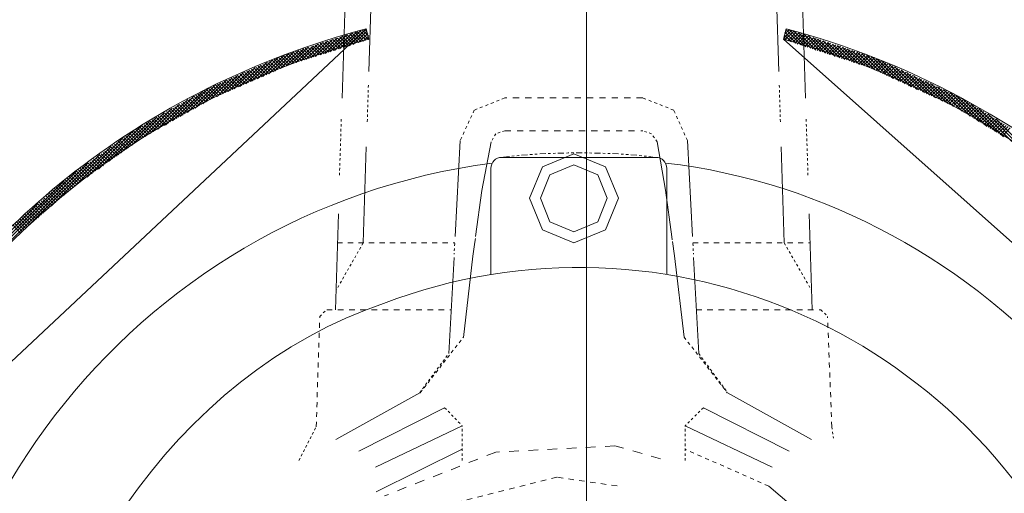
# Model space of a CAD drawing. Units: inches. Extents: x -1250 to 714, y -1074 to 380.
# Drawn here: x -432 to -392, y -687 to -668 of the extents above; entities that cross this region are included whole.
import ezdxf

# ---------------------------------------------------------------- set-up
doc = ezdxf.new("R2010")
doc.units = ezdxf.units.IN
doc.header["$MEASUREMENT"] = 0
for name, pattern in [('AI-Linetype-256', [0.493225, 0.246612, -0.049323, 0.049323, -0.049323, 0.049323, -0.049323]), ('AI-Linetype-434', [0.506429, 0.253214, -0.253214]), ('AI-Linetype-435', [0.506429, 0.253214, -0.253214]), ('AI-Linetype-460', [0.141668, 0.070834, -0.070834]), ('AI-Linetype-461', [0.092277, 0.046138, -0.046138]), ('AI-Linetype-462', [0.02587, 0.012935, -0.012935]), ('AI-Linetype-463', [0.035093, 0.017546, -0.017546]), ('AI-Linetype-464', [0.406044, 0.203022, -0.203022]), ('AI-Linetype-466', [0.138671, 0.069336, -0.069336]), ('AI-Linetype-467', [0.092575, 0.046288, -0.046288]), ('AI-Linetype-468', [0.128158, 0.064079, -0.064079]), ('AI-Linetype-469', [0.179285, 0.089643, -0.089643]), ('AI-Linetype-470', [0.259249, 0.129624, -0.129624]), ('AI-Linetype-471', [0.199982, 0.099991, -0.099991]), ('AI-Linetype-472', [0.458198, 0.229099, -0.229099]), ('AI-Linetype-473', [0.430637, 0.215319, -0.215319]), ('AI-Linetype-474', [0.243273, 0.121637, -0.121637]), ('AI-Linetype-475', [0.068792, 0.034396, -0.034396]), ('AI-Linetype-490', [0.092262, 0.046131, -0.046131]), ('AI-Linetype-491', [0.141676, 0.070838, -0.070838]), ('AI-Linetype-492', [0.025858, 0.012929, -0.012929]), ('AI-Linetype-493', [0.094033, 0.047016, -0.047016]), ('AI-Linetype-494', [0.335315, 0.167658, -0.167658]), ('AI-Linetype-495', [0.128158, 0.064079, -0.064079]), ('AI-Linetype-496', [0.041803, 0.020902, -0.020902]), ('AI-Linetype-497', [0.034104, 0.017052, -0.017052]), ('AI-Linetype-498', [0.406142, 0.203071, -0.203071]), ('AI-Linetype-499', [0.200325, 0.100162, -0.100162]), ('AI-Linetype-500', [0.458198, 0.229099, -0.229099]), ('AI-Linetype-501', [0.430637, 0.215319, -0.215319]), ('AI-Linetype-502', [0.178876, 0.089438, -0.089438]), ('AI-Linetype-503', [0.258827, 0.129413, -0.129413]), ('AI-Linetype-506', [0.244622, 0.122311, -0.122311]), ('AI-Linetype-507', [0.070335, 0.035167, -0.035167]), ('AI-Linetype-512', [0.89328, 0.22332, -0.22332, 0.22332, -0.22332]), ('AI-Linetype-513', [0.786786, 0.393393, -0.393393])]:
    doc.linetypes.add(name, pattern=pattern)
doc.layers.add('图层 1', color=7, linetype='Continuous')

msp = doc.modelspace()

# ---------------------------------------------------------------- linework, layer by layer
at = {"layer": '图层 1', "color": 7, "lineweight": 5}
for p, q in [((-409.135, -392.608), (-409.135, -848.004)), ((-418.046, -669.848), (-417.915, -665.912)), ((-401.255, -669.848), (-401.378, -665.912)), ((-419.137, -670.932), (-419.014, -666.996)), ((-400.163, -670.932), (-400.294, -666.996)), ((-414.302, -672.669), (-414.509, -676.598)), ((-413.033, -672.723), (-413.41, -674.715)), ((-405.899, -674.699), (-406.237, -672.723)), ((-404.999, -672.669), (-404.792, -676.598)), ((-418.276, -676.867), (-418.146, -672.931)), ((-409.65, -673.208), (-410.934, -673.746)), ((-408.359, -673.746), (-409.65, -673.208)), ((-401.032, -676.867), (-401.155, -672.931)), ((-410.934, -673.746), (-411.472, -675.037)), ((-409.65, -673.669), (-410.627, -674.069)), ((-408.674, -674.069), (-409.65, -673.669)), ((-407.828, -675.037), (-408.359, -673.746)), ((-410.627, -674.069), (-411.019, -675.037)), ((-408.282, -675.037), (-408.674, -674.069)), ((-413.41, -674.715), (-413.671, -676.606)), ((-405.637, -676.613), (-405.899, -674.699)), ((-411.472, -675.037), (-410.934, -676.329)), ((-411.019, -675.037), (-410.627, -676.006)), ((-408.674, -676.006), (-408.282, -675.037)), ((-408.359, -676.329), (-407.828, -675.037)), ((-419.414, -679.604), (-419.291, -675.668)), ((-410.627, -676.006), (-409.65, -676.406)), ((-409.65, -676.406), (-408.674, -676.006)), ((-399.887, -679.604), (-400.01, -675.668)), ((-410.934, -676.329), (-409.65, -676.867)), ((-409.65, -676.867), (-408.359, -676.329)), ((-413.702, -676.836), (-413.779, -677.405)), ((-413.679, -676.683), (-413.702, -676.836)), ((-405.622, -676.744), (-405.637, -676.613)), ((-405.53, -677.39), (-405.606, -676.813)), ((-414.555, -677.467), (-414.771, -681.395)), ((-413.779, -677.405), (-414.163, -680.742)), ((-405.137, -680.719), (-405.53, -677.39)), ((-404.745, -677.467), (-404.538, -681.395)), ((-415.962, -683.002), (-419.399, -684.917)), ((-399.917, -684.917), (-403.354, -683.002)), ((-414.94, -683.617), (-418.446, -685.401)), ((-400.84, -685.401), (-404.346, -683.617)), ((-414.217, -684.355), (-417.769, -686.047)), ((-401.532, -686.047), (-405.091, -684.355)), ((-414.217, -685.316), (-417.746, -687.062)), ((-398.656, -689.368), (-401.67, -686.831))]:
    msp.add_line(p, q, dxfattribs=at)
at = {"layer": '图层 1', "color": 7, "lineweight": 9}
for p, q in [((-419.645, -669.033), (-418.945, -668.341)), ((-419.453, -668.979), (-418.738, -668.287)), ((-419.245, -668.91), (-418.553, -668.226)), ((-419.053, -668.849), (-418.361, -668.149)), ((-418.669, -668.733), (-419.014, -668.364)), ((-418.569, -668.687), (-418.93, -668.333)), ((-418.845, -668.787), (-418.153, -668.087)), ((-418.469, -668.656), (-418.815, -668.303)), ((-418.361, -668.626), (-418.722, -668.272)), ((-418.669, -668.726), (-418.123, -668.187)), ((-418.269, -668.595), (-418.622, -668.233)), ((-418.153, -668.556), (-418.515, -668.21)), ((-418.469, -668.656), (-418.084, -668.287)), ((-418.053, -668.533), (-418.415, -668.172)), ((-418.061, -668.387), (-418.323, -668.141)), ((-418.123, -668.21), (-418.207, -668.103)), ((-418.146, -668.087), (-418.038, -668.518)), ((-400.963, -668.087), (-401.071, -668.518)), ((-401.055, -668.472), (-400.74, -668.157)), ((-400.74, -668.626), (-401.032, -668.341)), ((-401.017, -668.295), (-400.84, -668.134)), ((-401.009, -668.549), (-400.648, -668.187)), ((-400.548, -668.687), (-401.009, -668.233)), ((-400.963, -668.118), (-400.947, -668.087)), ((-400.332, -668.764), (-400.963, -668.134)), ((-400.894, -668.579), (-400.548, -668.226)), ((-400.148, -668.825), (-400.84, -668.118)), ((-400.809, -668.61), (-400.44, -668.257)), ((-400.686, -668.641), (-400.332, -668.287)), ((-399.948, -668.887), (-400.648, -668.187)), ((-400.602, -668.687), (-400.24, -668.318)), ((-400.502, -668.718), (-400.148, -668.349)), ((-399.74, -668.964), (-400.448, -668.257)), ((-399.541, -669.025), (-400.24, -668.318)), ((-420.821, -669.41), (-420.129, -668.726)), ((-420.621, -669.348), (-419.929, -668.656)), ((-420.421, -669.287), (-419.737, -668.595)), ((-419.876, -669.118), (-420.245, -668.764)), ((-420.237, -669.225), (-419.537, -668.533)), ((-419.768, -669.079), (-420.129, -668.726)), ((-420.029, -669.164), (-419.345, -668.472)), ((-419.676, -669.048), (-420.029, -668.687)), ((-419.576, -669.01), (-419.929, -668.656)), ((-419.837, -669.102), (-419.137, -668.403)), ((-419.476, -668.979), (-419.837, -668.626)), ((-419.376, -668.948), (-419.737, -668.595)), ((-419.276, -668.918), (-419.637, -668.556)), ((-419.176, -668.887), (-419.522, -668.533)), ((-419.068, -668.856), (-419.43, -668.495)), ((-418.961, -668.825), (-419.322, -668.472)), ((-418.868, -668.795), (-419.23, -668.441)), ((-418.776, -668.764), (-419.137, -668.395)), ((-418.269, -668.602), (-418.061, -668.395)), ((-418.069, -668.533), (-418.038, -668.503)), ((-400.947, -668.564), (-401.055, -668.449)), ((-400.394, -668.741), (-400.04, -668.387)), ((-400.294, -668.779), (-399.948, -668.426)), ((-400.194, -668.802), (-399.833, -668.456)), ((-400.094, -668.849), (-399.725, -668.487)), ((-399.348, -669.087), (-400.04, -668.387)), ((-399.979, -668.872), (-399.641, -668.518)), ((-399.887, -668.91), (-399.533, -668.549)), ((-399.141, -669.148), (-399.848, -668.449)), ((-399.779, -668.941), (-399.433, -668.587)), ((-399.687, -668.979), (-399.341, -668.626)), ((-398.949, -669.225), (-399.656, -668.518)), ((-399.587, -669.01), (-399.225, -668.656)), ((-399.487, -669.041), (-399.141, -668.687)), ((-398.756, -669.287), (-399.448, -668.579)), ((-399.379, -669.079), (-399.033, -668.726)), ((-399.279, -669.118), (-398.926, -668.749)), ((-398.549, -669.348), (-399.264, -668.656)), ((-398.349, -669.41), (-399.056, -668.718)), ((-398.149, -669.479), (-398.856, -668.779)), ((-422.382, -670.04), (-421.49, -669.164)), ((-422.144, -669.933), (-421.306, -669.087)), ((-421.905, -669.825), (-421.113, -669.033)), ((-421.659, -669.725), (-420.913, -668.979)), ((-421.098, -669.494), (-421.436, -669.141)), ((-421.421, -669.61), (-420.706, -668.91)), ((-420.99, -669.471), (-421.344, -669.118)), ((-420.89, -669.433), (-421.252, -669.079)), ((-421.213, -669.533), (-420.529, -668.849)), ((-420.783, -669.41), (-421.144, -669.048)), ((-420.683, -669.364), (-421.044, -669.01)), ((-421.029, -669.479), (-420.314, -668.787)), ((-420.598, -669.341), (-420.952, -668.979)), ((-420.483, -669.31), (-420.837, -668.948)), ((-420.383, -669.271), (-420.752, -668.918)), ((-420.291, -669.241), (-420.652, -668.887)), ((-420.183, -669.21), (-420.529, -668.856)), ((-420.083, -669.164), (-420.421, -668.825)), ((-419.975, -669.141), (-420.337, -668.795)), ((-399.195, -669.141), (-398.833, -668.787)), ((-399.087, -669.164), (-398.726, -668.81)), ((-398.987, -669.21), (-398.633, -668.856)), ((-398.879, -669.241), (-398.533, -668.887)), ((-398.795, -669.271), (-398.433, -668.918)), ((-398.695, -669.31), (-398.334, -668.948)), ((-397.957, -669.548), (-398.656, -668.849)), ((-398.58, -669.341), (-398.241, -668.979)), ((-398.487, -669.364), (-398.141, -669.01)), ((-397.749, -669.61), (-398.464, -668.91)), ((-398.38, -669.41), (-398.026, -669.048)), ((-398.287, -669.44), (-397.934, -669.079)), ((-397.549, -669.679), (-398.264, -668.979)), ((-398.195, -669.471), (-397.834, -669.118)), ((-398.072, -669.502), (-397.734, -669.141)), ((-397.326, -669.779), (-398.057, -669.041)), ((-397.08, -669.886), (-397.857, -669.102)), ((-396.819, -670.009), (-397.665, -669.164)), ((-423.327, -670.455), (-422.451, -669.579)), ((-423.081, -670.348), (-422.22, -669.479)), ((-422.851, -670.24), (-421.982, -669.364)), ((-422.605, -670.14), (-421.751, -669.271)), ((-422.128, -669.933), (-422.474, -669.587)), ((-422.044, -669.886), (-422.382, -669.548)), ((-421.951, -669.856), (-422.282, -669.502)), ((-421.851, -669.81), (-422.19, -669.471)), ((-421.767, -669.763), (-422.113, -669.425)), ((-421.659, -669.725), (-421.997, -669.379)), ((-421.567, -669.679), (-421.921, -669.341)), ((-421.482, -669.64), (-421.836, -669.302)), ((-421.39, -669.602), (-421.728, -669.264)), ((-421.29, -669.564), (-421.636, -669.225)), ((-421.198, -669.533), (-421.544, -669.187)), ((-397.988, -669.533), (-397.619, -669.187)), ((-397.888, -669.564), (-397.542, -669.21)), ((-397.788, -669.602), (-397.426, -669.241)), ((-397.68, -669.633), (-397.326, -669.271)), ((-397.572, -669.671), (-397.234, -669.317)), ((-397.472, -669.702), (-397.134, -669.364)), ((-396.581, -670.125), (-397.457, -669.233)), ((-397.388, -669.748), (-397.05, -669.41)), ((-397.28, -669.794), (-396.957, -669.44)), ((-396.335, -670.24), (-397.25, -669.317)), ((-397.211, -669.825), (-396.873, -669.487)), ((-397.111, -669.871), (-396.788, -669.533)), ((-396.081, -670.348), (-397.011, -669.425)), ((-397.011, -669.917), (-396.681, -669.579)), ((-395.843, -670.463), (-396.75, -669.533)), ((-424.035, -670.763), (-423.174, -669.886)), ((-423.796, -670.655), (-422.935, -669.794)), ((-423.574, -670.548), (-422.697, -669.679)), ((-422.966, -670.294), (-423.312, -669.956)), ((-422.874, -670.255), (-423.212, -669.917)), ((-422.782, -670.217), (-423.128, -669.871)), ((-422.697, -670.179), (-423.035, -669.833)), ((-422.605, -670.132), (-422.935, -669.794)), ((-422.505, -670.086), (-422.851, -669.748)), ((-422.413, -670.056), (-422.743, -669.71)), ((-422.313, -670.009), (-422.659, -669.671)), ((-422.22, -669.979), (-422.574, -669.625)), ((-396.942, -669.956), (-396.596, -669.61)), ((-396.834, -670.002), (-396.504, -669.656)), ((-396.75, -670.04), (-396.404, -669.702)), ((-396.658, -670.086), (-396.319, -669.748)), ((-396.573, -670.125), (-396.219, -669.794)), ((-395.589, -670.578), (-396.504, -669.656)), ((-396.473, -670.171), (-396.15, -669.825)), ((-396.388, -670.209), (-396.043, -669.871)), ((-396.289, -670.255), (-395.95, -669.917)), ((-395.32, -670.694), (-396.25, -669.771)), ((-396.196, -670.294), (-395.858, -669.956)), ((-395.081, -670.809), (-396.012, -669.886)), ((-425.15, -671.339), (-424.119, -670.317)), ((-424.842, -671.163), (-423.881, -670.209)), ((-424.535, -670.993), (-423.643, -670.102)), ((-423.996, -670.747), (-424.327, -670.394)), ((-424.258, -670.863), (-423.42, -670.002)), ((-423.904, -670.701), (-424.242, -670.363)), ((-423.804, -670.655), (-424.135, -670.325)), ((-423.712, -670.624), (-424.05, -670.286)), ((-423.612, -670.578), (-423.966, -670.24)), ((-423.52, -670.54), (-423.866, -670.194)), ((-423.435, -670.486), (-423.781, -670.155)), ((-423.351, -670.463), (-423.681, -670.117)), ((-423.243, -670.409), (-423.581, -670.071)), ((-423.158, -670.378), (-423.497, -670.04)), ((-423.074, -670.332), (-423.42, -670.002)), ((-396.112, -670.332), (-395.773, -670.002)), ((-396.012, -670.378), (-395.673, -670.04)), ((-395.943, -670.425), (-395.597, -670.086)), ((-395.843, -670.463), (-395.497, -670.125)), ((-394.843, -670.917), (-395.75, -670.009)), ((-395.743, -670.501), (-395.412, -670.171)), ((-395.658, -670.548), (-395.312, -670.209)), ((-395.566, -670.594), (-395.228, -670.255)), ((-394.582, -671.032), (-395.512, -670.125)), ((-395.458, -670.624), (-395.135, -670.294)), ((-395.381, -670.678), (-395.028, -670.332)), ((-395.289, -670.717), (-394.943, -670.378)), ((-394.343, -671.155), (-395.258, -670.24)), ((-394.105, -671.27), (-395.02, -670.348)), ((-426.064, -671.855), (-424.857, -670.671)), ((-425.772, -671.685), (-424.588, -670.517)), ((-425.465, -671.516), (-424.342, -670.409)), ((-424.704, -671.093), (-425.05, -670.763)), ((-424.619, -671.04), (-424.957, -670.717)), ((-424.535, -670.993), (-424.857, -670.663)), ((-424.45, -670.947), (-424.796, -670.609)), ((-424.365, -670.901), (-424.704, -670.571)), ((-424.258, -670.863), (-424.611, -670.525)), ((-424.189, -670.824), (-424.519, -670.486)), ((-424.089, -670.786), (-424.412, -670.44)), ((-395.205, -670.763), (-394.859, -670.425)), ((-395.097, -670.794), (-394.774, -670.463)), ((-395.02, -670.84), (-394.666, -670.501)), ((-394.92, -670.886), (-394.582, -670.548)), ((-394.828, -670.924), (-394.497, -670.594)), ((-393.751, -671.47), (-394.759, -670.463)), ((-394.736, -670.963), (-394.397, -670.624)), ((-394.651, -671.009), (-394.305, -670.678)), ((-394.566, -671.055), (-394.22, -670.717)), ((-393.413, -671.67), (-394.513, -670.578)), ((-394.466, -671.093), (-394.136, -670.763)), ((-394.374, -671.132), (-394.051, -670.794)), ((-393.067, -671.893), (-394.259, -670.694)), ((-426.995, -672.377), (-425.803, -671.193)), ((-426.679, -672.208), (-425.488, -671.024)), ((-426.372, -672.039), (-425.188, -670.84)), ((-425.48, -671.516), (-425.803, -671.193)), ((-425.396, -671.478), (-425.718, -671.147)), ((-425.311, -671.424), (-425.642, -671.101)), ((-425.219, -671.378), (-425.549, -671.055)), ((-425.134, -671.339), (-425.48, -670.993)), ((-425.05, -671.286), (-425.38, -670.955)), ((-424.973, -671.24), (-425.296, -670.901)), ((-424.88, -671.178), (-425.203, -670.855)), ((-424.796, -671.132), (-425.126, -670.809)), ((-394.29, -671.178), (-393.959, -670.84)), ((-394.19, -671.224), (-393.851, -670.886)), ((-394.113, -671.263), (-393.775, -670.932)), ((-392.737, -672.101), (-394.013, -670.809)), ((-394.013, -671.316), (-393.69, -670.986)), ((-393.936, -671.363), (-393.605, -671.024)), ((-393.851, -671.416), (-393.521, -671.086)), ((-393.759, -671.47), (-393.444, -671.132)), ((-392.391, -672.3), (-393.744, -670.947)), ((-393.682, -671.516), (-393.344, -671.178)), ((-392.06, -672.516), (-393.398, -671.163)), ((-427.748, -672.854), (-426.426, -671.532)), ((-427.287, -672.546), (-426.111, -671.363)), ((-426.164, -671.901), (-426.487, -671.578)), ((-426.064, -671.862), (-426.41, -671.532)), ((-425.98, -671.808), (-426.326, -671.486)), ((-425.911, -671.762), (-426.234, -671.432)), ((-425.826, -671.716), (-426.149, -671.386)), ((-425.726, -671.67), (-426.064, -671.339)), ((-425.649, -671.624), (-425.98, -671.286)), ((-425.565, -671.57), (-425.895, -671.24)), ((-393.605, -671.562), (-393.275, -671.24)), ((-393.521, -671.616), (-393.19, -671.286)), ((-393.444, -671.67), (-393.113, -671.339)), ((-393.344, -671.716), (-393.021, -671.386)), ((-393.275, -671.762), (-392.952, -671.439)), ((-393.183, -671.816), (-392.867, -671.486)), ((-393.106, -671.87), (-392.775, -671.532)), ((-391.714, -672.716), (-393.067, -671.363)), ((-393.021, -671.916), (-392.691, -671.593)), ((-391.368, -672.931), (-392.706, -671.578)), ((-428.663, -673.507), (-427.025, -671.893)), ((-428.194, -673.177), (-426.726, -671.716)), ((-426.841, -672.3), (-427.164, -671.962)), ((-426.764, -672.247), (-427.079, -671.916)), ((-426.672, -672.208), (-427.002, -671.87)), ((-426.587, -672.154), (-426.91, -671.824)), ((-426.503, -672.101), (-426.841, -671.778)), ((-426.41, -672.054), (-426.733, -671.732)), ((-426.341, -672.008), (-426.664, -671.67)), ((-426.241, -671.962), (-426.564, -671.624)), ((-392.952, -671.962), (-392.606, -671.639)), ((-392.867, -672.024), (-392.521, -671.701)), ((-392.775, -672.07), (-392.444, -671.747)), ((-392.691, -672.124), (-392.36, -671.793)), ((-392.606, -672.177), (-392.283, -671.839)), ((-392.521, -672.224), (-392.214, -671.901)), ((-392.444, -672.277), (-392.114, -671.947)), ((-391.022, -673.138), (-392.368, -671.785)), ((-392.36, -672.331), (-392.029, -671.993)), ((-429.57, -674.176), (-427.664, -672.247)), ((-429.117, -673.838), (-427.356, -672.07)), ((-427.51, -672.7), (-427.84, -672.37)), ((-427.425, -672.639), (-427.748, -672.316)), ((-427.356, -672.577), (-427.679, -672.27)), ((-427.271, -672.539), (-427.594, -672.208)), ((-427.179, -672.5), (-427.51, -672.162)), ((-427.095, -672.439), (-427.425, -672.116)), ((-427.01, -672.393), (-427.333, -672.07)), ((-426.926, -672.347), (-427.248, -672.024)), ((-392.283, -672.37), (-391.952, -672.047)), ((-392.191, -672.431), (-391.868, -672.101)), ((-392.106, -672.485), (-391.783, -672.154)), ((-430.039, -674.499), (-428.125, -672.577)), ((-428.056, -673.085), (-428.371, -672.762)), ((-427.971, -673.023), (-428.302, -672.7)), ((-427.902, -672.977), (-428.232, -672.654)), ((-427.825, -672.916), (-428.148, -672.593)), ((-427.748, -672.869), (-428.079, -672.546)), ((-427.679, -672.808), (-427.986, -672.485)), ((-427.594, -672.754), (-427.91, -672.439)), ((-431.054, -675.36), (-428.594, -672.916)), ((-428.678, -673.531), (-429.001, -673.208)), ((-428.602, -673.477), (-428.917, -673.154)), ((-428.525, -673.423), (-428.848, -673.1)), ((-428.455, -673.361), (-428.763, -673.039)), ((-428.348, -673.315), (-428.694, -672.985)), ((-428.279, -673.254), (-428.609, -672.931)), ((-428.194, -673.192), (-428.532, -672.869)), ((-428.125, -673.138), (-428.455, -672.823)), ((-436.305, -680.365), (-429.532, -673.577)), ((-432.084, -676.26), (-429.055, -673.246)), ((-429.217, -673.915), (-429.539, -673.592)), ((-429.147, -673.853), (-429.47, -673.538)), ((-429.055, -673.807), (-429.386, -673.484)), ((-428.986, -673.746), (-429.316, -673.423)), ((-428.901, -673.7), (-429.224, -673.377)), ((-428.832, -673.638), (-429.163, -673.315)), ((-428.763, -673.577), (-429.07, -673.254)), ((-412.603, -673.361), (-406.291, -673.361)), ((-435.805, -679.727), (-429.993, -673.915)), ((-429.778, -674.307), (-430.093, -673.976)), ((-429.693, -674.253), (-430.016, -673.93)), ((-429.624, -674.192), (-429.932, -673.869)), ((-429.539, -674.146), (-429.862, -673.815)), ((-429.463, -674.084), (-429.778, -673.761)), ((-429.37, -674.03), (-429.709, -673.707)), ((-429.309, -673.969), (-429.639, -673.646)), ((-413.049, -678.159), (-413.049, -673.815)), ((-405.845, -673.815), (-405.845, -678.159)), ((-435.306, -679.097), (-430.516, -674.315)), ((-430.301, -674.715), (-430.6, -674.392)), ((-430.224, -674.653), (-430.554, -674.33)), ((-430.154, -674.592), (-430.485, -674.269)), ((-430.078, -674.53), (-430.401, -674.207)), ((-430.001, -674.476), (-430.316, -674.146)), ((-429.932, -674.415), (-430.239, -674.099)), ((-429.855, -674.361), (-430.162, -674.038)), ((-430.785, -675.145), (-431.116, -674.83)), ((-430.716, -675.084), (-431.054, -674.768)), ((-430.654, -675.022), (-430.985, -674.707)), ((-430.585, -674.961), (-430.916, -674.638)), ((-430.508, -674.907), (-430.846, -674.576)), ((-430.439, -674.838), (-430.762, -674.522)), ((-430.377, -674.776), (-430.693, -674.453)), ((-431.223, -675.522), (-431.546, -675.199)), ((-431.146, -675.46), (-431.461, -675.137)), ((-431.085, -675.391), (-431.392, -675.084)), ((-431.008, -675.337), (-431.346, -675.014)), ((-430.939, -675.268), (-431.254, -674.953)), ((-430.862, -675.207), (-431.185, -674.884)), ((-434.798, -678.451), (-431.584, -675.245)), ((-431.654, -675.898), (-431.969, -675.576)), ((-431.569, -675.837), (-431.907, -675.522)), ((-431.515, -675.775), (-431.823, -675.453)), ((-431.446, -675.714), (-431.754, -675.391)), ((-431.369, -675.645), (-431.684, -675.33)), ((-431.292, -675.591), (-431.6, -675.268)), ((-432.153, -676.329), (-432.469, -676.006)), ((-432.084, -676.268), (-432.399, -675.945)), ((-432.015, -676.206), (-432.323, -675.898)), ((-431.93, -676.137), (-432.253, -675.822)), ((-431.877, -676.083), (-432.184, -675.76)), ((-431.792, -676.014), (-432.115, -675.699)), ((-431.723, -675.952), (-432.03, -675.637)), ((-432.299, -676.46), (-432.607, -676.137)), ((-432.23, -676.398), (-432.538, -676.068))]:
    msp.add_line(p, q, dxfattribs=at)
at = {"layer": '图层 1', "color": 7, "linetype": 'AI-Linetype-461', "lineweight": 5}
msp.add_line((-418.107, -671.901), (-418.061, -670.363), dxfattribs=at)
at = {"layer": '图层 1', "color": 7, "linetype": 'AI-Linetype-490', "lineweight": 5}
msp.add_line((-401.194, -671.901), (-401.24, -670.363), dxfattribs=at)
at = {"layer": '图层 1', "color": 7, "linetype": 'AI-Linetype-474', "lineweight": 5}
for p, q in [((-412.48, -670.924), (-413.725, -671.424)), ((-413.725, -671.424), (-414.302, -672.669))]:
    msp.add_line(p, q, dxfattribs=at)
at = {"layer": '图层 1', "color": 7, "linetype": 'AI-Linetype-434', "lineweight": 5}
msp.add_line((-406.829, -670.924), (-412.48, -670.924), dxfattribs=at)
at = {"layer": '图层 1', "color": 7, "linetype": 'AI-Linetype-506', "lineweight": 5}
for p, q in [((-405.56, -671.424), (-406.829, -670.924)), ((-404.999, -672.669), (-405.56, -671.424))]:
    msp.add_line(p, q, dxfattribs=at)
at = {"layer": '图层 1', "color": 7, "linetype": 'AI-Linetype-460', "lineweight": 5}
msp.add_line((-419.245, -674.092), (-419.168, -671.724), dxfattribs=at)
at = {"layer": '图层 1', "color": 7, "linetype": 'AI-Linetype-491', "lineweight": 5}
msp.add_line((-400.063, -674.092), (-400.14, -671.724), dxfattribs=at)
at = {"layer": '图层 1', "color": 7, "linetype": 'AI-Linetype-475', "lineweight": 5}
for p, q in [((-412.849, -672.393), (-413.033, -672.723)), ((-412.48, -672.27), (-412.849, -672.393))]:
    msp.add_line(p, q, dxfattribs=at)
at = {"layer": '图层 1', "color": 7, "linetype": 'AI-Linetype-435', "lineweight": 5}
msp.add_line((-412.48, -672.27), (-406.829, -672.27), dxfattribs=at)
at = {"layer": '图层 1', "color": 7, "linetype": 'AI-Linetype-507', "lineweight": 5}
for p, q in [((-406.468, -672.393), (-406.829, -672.27)), ((-406.237, -672.723), (-406.468, -672.393))]:
    msp.add_line(p, q, dxfattribs=at)
at = {"layer": '图层 1', "color": 7, "linetype": 'AI-Linetype-471', "lineweight": 5}
msp.add_line((-418.276, -676.867), (-419.383, -678.805), dxfattribs=at)
at = {"layer": '图层 1', "color": 7, "linetype": 'AI-Linetype-473', "lineweight": 5}
msp.add_line((-419.33, -676.867), (-414.525, -676.867), dxfattribs=at)
at = {"layer": '图层 1', "color": 7, "linetype": 'AI-Linetype-462', "lineweight": 5}
msp.add_line((-414.525, -676.89), (-414.555, -677.321), dxfattribs=at)
at = {"layer": '图层 1', "color": 7, "linetype": 'AI-Linetype-501', "lineweight": 5}
msp.add_line((-404.776, -676.867), (-399.971, -676.867), dxfattribs=at)
at = {"layer": '图层 1', "color": 7, "linetype": 'AI-Linetype-492', "lineweight": 5}
msp.add_line((-404.776, -676.89), (-404.753, -677.321), dxfattribs=at)
at = {"layer": '图层 1', "color": 7, "linetype": 'AI-Linetype-499', "lineweight": 5}
msp.add_line((-401.032, -676.867), (-399.917, -678.805), dxfattribs=at)
at = {"layer": '图层 1', "color": 7, "linetype": 'AI-Linetype-463', "lineweight": 5}
msp.add_line((-420.052, -679.873), (-419.768, -679.604), dxfattribs=at)
at = {"layer": '图层 1', "color": 7, "linetype": 'AI-Linetype-472', "lineweight": 5}
msp.add_line((-419.768, -679.604), (-414.655, -679.604), dxfattribs=at)
at = {"layer": '图层 1', "color": 7, "linetype": 'AI-Linetype-500', "lineweight": 5}
msp.add_line((-404.645, -679.604), (-399.533, -679.604), dxfattribs=at)
at = {"layer": '图层 1', "color": 7, "linetype": 'AI-Linetype-497', "lineweight": 5}
msp.add_line((-399.533, -679.604), (-399.264, -679.873), dxfattribs=at)
at = {"layer": '图层 1', "color": 7, "linetype": 'AI-Linetype-464', "lineweight": 5}
msp.add_line((-420.198, -684.401), (-420.052, -679.873), dxfattribs=at)
at = {"layer": '图层 1', "color": 7, "linetype": 'AI-Linetype-498', "lineweight": 5}
msp.add_line((-399.087, -684.401), (-399.264, -679.873), dxfattribs=at)
at = {"layer": '图层 1', "color": 7, "linetype": 'AI-Linetype-470', "lineweight": 5}
msp.add_line((-415.939, -683.002), (-414.163, -680.719), dxfattribs=at)
at = {"layer": '图层 1', "color": 7, "linetype": 'AI-Linetype-503', "lineweight": 5}
msp.add_line((-405.137, -680.719), (-403.369, -683.002), dxfattribs=at)
at = {"layer": '图层 1', "color": 7, "linetype": 'AI-Linetype-469', "lineweight": 5}
msp.add_line((-415.962, -683.002), (-414.771, -681.395), dxfattribs=at)
at = {"layer": '图层 1', "color": 7, "linetype": 'AI-Linetype-502', "lineweight": 5}
msp.add_line((-404.538, -681.395), (-403.354, -683.002), dxfattribs=at)
at = {"layer": '图层 1', "color": 7, "linetype": 'AI-Linetype-467', "lineweight": 5}
msp.add_line((-414.94, -683.617), (-414.217, -684.355), dxfattribs=at)
at = {"layer": '图层 1', "color": 7, "linetype": 'AI-Linetype-493', "lineweight": 5}
msp.add_line((-404.346, -683.617), (-405.091, -684.355), dxfattribs=at)
at = {"layer": '图层 1', "color": 7, "linetype": 'AI-Linetype-466', "lineweight": 5}
msp.add_line((-420.906, -685.778), (-420.198, -684.401), dxfattribs=at)
at = {"layer": '图层 1', "color": 7, "linetype": 'AI-Linetype-468', "lineweight": 5}
msp.add_line((-414.217, -685.785), (-414.217, -684.355), dxfattribs=at)
at = {"layer": '图层 1', "color": 7, "linetype": 'AI-Linetype-495', "lineweight": 5}
msp.add_line((-405.091, -685.785), (-405.091, -684.355), dxfattribs=at)
at = {"layer": '图层 1', "color": 7, "linetype": 'AI-Linetype-496', "lineweight": 5}
msp.add_line((-399.087, -684.401), (-399.018, -684.863), dxfattribs=at)
at = {"layer": '图层 1', "color": 7, "linetype": 'AI-Linetype-513', "lineweight": 5}
for p, q in [((-407.974, -685.178), (-412.849, -685.432)), ((-406.099, -685.708), (-407.974, -685.178)), ((-412.849, -685.432), (-417.408, -687.231))]:
    msp.add_line(p, q, dxfattribs=at)
at = {"layer": '图层 1', "color": 7, "linetype": 'AI-Linetype-494', "lineweight": 5}
msp.add_line((-401.67, -686.831), (-405.091, -685.316), dxfattribs=at)
at = {"layer": '图层 1', "color": 7, "linetype": 'AI-Linetype-512', "lineweight": 5}
for p, q in [((-410.35, -686.462), (-415.524, -687.769)), ((-407.882, -686.823), (-410.35, -686.462))]:
    msp.add_line(p, q, dxfattribs=at)
at = {"layer": '图层 1', "color": 7, "lineweight": 9}
for points in [[(-440.418, -688.968), (-440.418, -688.968), (-418.146, -668.087), (-418.146, -668.087)], [(-430.416, -674.207), (-426.864, -671.386), (-422.712, -669.294), (-418.146, -668.087)], [(-418.146, -668.087), (-422.712, -669.294), (-426.864, -671.386), (-430.416, -674.207)], [(-387.624, -675.191), (-391.422, -671.878), (-395.95, -669.41), (-400.963, -668.087)], [(-430.055, -674.507), (-426.564, -671.747), (-422.505, -669.71), (-418.038, -668.518)], [(-387.985, -675.483), (-391.699, -672.239), (-396.166, -669.825), (-401.071, -668.518)], [(-401.071, -668.518), (-396.166, -669.825), (-391.699, -672.239), (-387.985, -675.483)], [(-378.26, -688.814), (-378.26, -688.814), (-401.071, -668.518), (-401.071, -668.518)], [(-412.995, -673.592), (-427.802, -675.56), (-438.204, -689.137), (-436.243, -703.945)], [(-412.603, -673.361), (-412.849, -673.361), (-413.049, -673.561), (-413.049, -673.815)], [(-405.845, -673.815), (-405.845, -673.561), (-406.037, -673.361), (-406.291, -673.361)], [(-382.412, -700.385), (-382.204, -687.062), (-392.675, -675.13), (-405.899, -673.592)], [(-438.212, -683.218), (-436.159, -679.727), (-433.506, -676.683), (-430.416, -674.207)], [(-430.416, -674.207), (-433.506, -676.683), (-436.159, -679.727), (-438.212, -683.218)], [(-437.827, -683.425), (-435.759, -679.942), (-433.145, -676.952), (-430.055, -674.507)], [(-388.393, -692.382), (-392.814, -680.765), (-405.822, -674.922), (-417.438, -679.343)], [(-417.438, -679.343), (-425.841, -682.164), (-432.307, -691.528), (-431.969, -700.385)]]:
    msp.add_open_spline(points, degree=3, dxfattribs=at)
at = {"layer": '图层 1', "color": 7, "linetype": 'AI-Linetype-256', "lineweight": 9}
msp.add_open_spline([(-406.329, -673.361), (-407.944, -673.115), (-410.95, -673.115), (-412.564, -673.361)], degree=3, dxfattribs=at)

doc.saveas('drawing.dxf')
